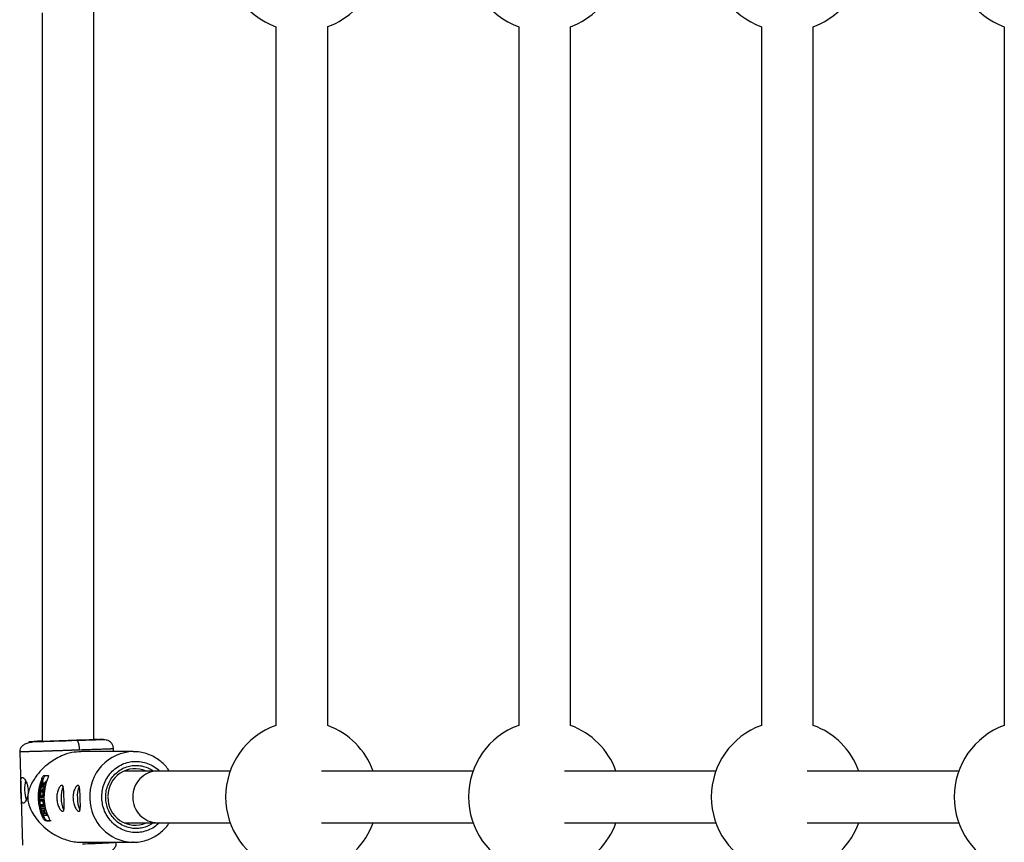
# Model space of a CAD drawing. Units: millimetres. Extents: x -1855 to 11802, y -8931 to 3226.
# Drawn here: x 5 to 310, y -4170 to -3916 of the extents above; entities that cross this region are included whole.
import ezdxf

# ---------------------------------------------------------------- set-up
doc = ezdxf.new("R2010")
doc.units = ezdxf.units.MM

msp = doc.modelspace()

# ---------------------------------------------------------------- linework, layer by layer
at = {"color": 7, "linetype": 'Continuous', "lineweight": 25}
for p, q in [((12.2, -3913.59), (12.2, -4138.69)), ((28.2, -4138.17), (28.2, -3913.14)), ((84.49, -3917.95), (84.49, -4133.72)), ((100.49, -4133.76), (100.49, -3917.91)), ((159.53, -3917.94), (159.53, -4133.72)), ((175.53, -4133.75), (175.53, -3917.92)), ((234.58, -3917.93), (234.58, -4133.73)), ((250.58, -4133.74), (250.58, -3917.92)), ((309.63, -3917.93), (309.63, -4133.74)), ((22.37, -4138.34), (22.88, -4138.34)), ((5.29, -4141.87), (6.18, -4170.7)), ((40.41, -4141.83), (24.22, -4141.83)), ((34.3, -4141.83), (34.27, -4140.97)), ((70.34, -4147.83), (37.55, -4147.83)), ((145.4, -4147.83), (98.58, -4147.83)), ((220.47, -4147.83), (173.64, -4147.83)), ((295.53, -4147.83), (248.71, -4147.83)), ((12.52, -4150.23), (12.09, -4150.24)), ((12.21, -4151.05), (12.42, -4151.05)), ((12.84, -4149.23), (14.09, -4149.23)), ((13.47, -4150.97), (13.62, -4150.97)), ((11.62, -4153.28), (12.85, -4153.28)), ((11.72, -4152.81), (11.92, -4152.8)), ((12.25, -4152.81), (11.72, -4152.81)), ((11.78, -4153.86), (11.77, -4153.86)), ((11.92, -4152.8), (12.25, -4152.8)), ((11.98, -4153.8), (12.17, -4153.79)), ((12.48, -4153.77), (12.28, -4153.78)), ((12.41, -4152.47), (12.61, -4152.47)), ((12.68, -4152.8), (12.49, -4152.81)), ((12.94, -4152.81), (12.49, -4152.81)), ((12.61, -4152.47), (12.68, -4152.8)), ((12.68, -4152.8), (13.1, -4152.8)), ((12.85, -4153.28), (13, -4153.28)), ((12.94, -4152.81), (13.1, -4152.8)), ((13.29, -4151.51), (13.44, -4151.51)), ((11.61, -4156.58), (11.41, -4156.59)), ((12.28, -4156.59), (11.41, -4156.59)), ((11.45, -4157.06), (12.32, -4157.06)), ((11.61, -4156.58), (12.47, -4156.58)), ((11.97, -4154.29), (11.65, -4154.3)), ((12.11, -4154.25), (11.92, -4154.26)), ((12.05, -4156.05), (12.25, -4156.04)), ((12.47, -4156.58), (12.28, -4156.59)), ((11.6, -4158.26), (11.79, -4158.25)), ((12.47, -4158.26), (11.6, -4158.26)), ((11.69, -4158.73), (12.56, -4158.73)), ((11.79, -4158.25), (12.5, -4158.25)), ((11.83, -4159.32), (12.02, -4159.31)), ((13.05, -4159.32), (11.83, -4159.32)), ((11.95, -4159.79), (12.47, -4159.79)), ((12.02, -4159.31), (13.2, -4159.31)), ((12.56, -4158.73), (12.75, -4158.72)), ((12.6, -4159.79), (13.18, -4159.79)), ((12.7, -4158.67), (12.89, -4158.66)), ((13.05, -4159.32), (13.2, -4159.32)), ((13.18, -4159.79), (13.33, -4159.79)), ((12.86, -4160.95), (12.34, -4160.95)), ((12.34, -4160.95), (12.55, -4160.95)), ((12.89, -4162.22), (12.46, -4162.24)), ((12.53, -4161.42), (13.76, -4161.42)), ((12.55, -4160.95), (12.86, -4160.95)), ((13.57, -4160.95), (12.99, -4160.95)), ((13.2, -4160.95), (12.99, -4160.95)), ((13.2, -4160.95), (13.71, -4160.95)), ((13.72, -4163.21), (13.28, -4163.22)), ((14.53, -4163.22), (13.28, -4163.22)), ((13.57, -4160.95), (13.71, -4160.95)), ((13.72, -4163.21), (14.54, -4163.21)), ((13.76, -4161.42), (13.9, -4161.42)), ((14.97, -4163.21), (14.53, -4163.22)), ((37.55, -4163.83), (70.34, -4163.83)), ((98.58, -4163.83), (145.4, -4163.83)), ((173.64, -4163.83), (220.47, -4163.83)), ((248.71, -4163.83), (295.53, -4163.83)), ((24.23, -4169.83), (40.41, -4169.83)), ((40.41, -4169.83), (40.15, -4169.83))]:
    msp.add_line(p, q, dxfattribs=at)
at = {"color": 8, "linetype": 'Continuous', "lineweight": 25, "flags": 128}
msp.add_lwpolyline([(28.74, -4138.13), (28.77, -4138.12), (28.96, -4138.1)], dxfattribs=at)
at = {"color": 7, "linetype": 'Continuous', "lineweight": 25}
for centre, radius, start, end in [((92.44, -3895.83), 23.5, 109.7724, 250.2276), ((167.5, -3895.83), 23.5, 109.8158, 250.1842), ((242.56, -3895.83), 23.5, 109.8593, 250.1407), ((317.63, -3895.83), 23.5, 109.9028, 250.0972), ((92.44, -3895.83), 23.5, 290.0333, 340.0972), ((167.5, -3895.83), 23.5, 289.9898, 340.0972), ((242.56, -3895.83), 23.5, 289.9463, 340.0972), ((92.44, -4155.83), 23.5, 109.7724, 250.2276), ((92.44, -4155.83), 23.5, 19.9028, 69.9667), ((167.5, -4155.83), 23.5, 109.8158, 250.1842), ((167.5, -4155.83), 23.5, 19.9028, 70.0102), ((242.56, -4155.83), 23.5, 109.8593, 250.1407), ((242.56, -4155.83), 23.5, 19.9028, 70.0537), ((317.63, -4155.83), 23.5, 109.9028, 250.0972), ((40.98, -4155.55), 8.43, 66.2649, 180.1152), ((48.08, -4155.66), 7.83, 91.0508, 181.2531), ((17.15, -4153.21), 10.36, 166.2778, 182.9615), ((25.48, -4155.83), 14.51, 157.3556, 206.2035), ((25.45, -4155.83), 14.09, 156.5807, 206.9784), ((24.62, -4150.15), 12.23, 184.2085, 189.4302), ((27.29, -4155.83), 14.51, 157.3556, 206.2035), ((17.31, -4153.63), 10.51, 180.6326, 197.4745), ((26.15, -4155.83), 14.13, 171.7145, 173.5804), ((36.56, -4173.59), 31.94, 136.455, 138.5818), ((25.72, -4155.52), 7.64, 157.2133, 185.3947), ((30.72, -4155.52), 7.64, 157.2133, 185.3947), ((26.1, -4156.45), 8, 178.4715, 205.5087), ((31.11, -4156.45), 8, 178.4715, 205.5087), ((41.01, -4156.08), 8.46, 178.2814, 293.4892), ((48.08, -4156), 7.83, 178.7469, 268.9492), ((26.22, -4155.87), 13.98, 196.2597, 201.301), ((92.44, -4155.83), 23.5, 290.0333, 340.0972), ((167.5, -4155.83), 23.5, 289.9898, 340.0972), ((242.56, -4155.83), 23.5, 289.9463, 340.0972)]:
    msp.add_arc(centre, radius, start, end, dxfattribs=at)
at = {"color": 8, "linetype": 'Continuous', "lineweight": 25}
for centre, radius, start, end in [((40.7, -4155.58), 13.75, 91.3221, 182.9352), ((40.67, -4156.13), 13.71, 180.6366, 267.8406)]:
    msp.add_arc(centre, radius, start, end, dxfattribs=at)
at = {"color": 7, "linetype": 'Continuous', "lineweight": 25}
for points, knots in [([(10.48, -4138.77), (10.22, -4138.8), (9.36, -4138.88), (8.17, -4139.1), (6.91, -4139.5), (5.99, -4140.1), (5.39, -4140.87), (5.32, -4141.55), (5.29, -4141.87)], [0, 0, 0, 0, 0.0939, 0.306717, 0.504332, 0.686917, 0.853068, 1, 1, 1, 1]), ([(10.42, -4138.72), (10.77, -4138.72), (11.36, -4138.71), (12.94, -4138.67), (13.92, -4138.64), (16.14, -4138.57), (17.36, -4138.53), (19.87, -4138.44), (21.15, -4138.39), (22.37, -4138.34)], [0, 0, 0, 0, 0.25, 0.25, 0.5, 0.5, 0.75, 0.75, 1, 1, 1, 1]), ([(22.37, -4138.34), (22.92, -4138.33), (24.07, -4138.3), (25.65, -4138.25), (27.05, -4138.21), (28.11, -4138.17), (28.5, -4138.15), (28.67, -4138.15)], [0, 0, 0, 0, 0.197625, 0.4071, 0.625292, 0.848118, 1, 1, 1, 1]), ([(28.2, -4138.08), (28.4, -4138.08), (29.13, -4138.06), (30.01, -4138.05), (30.81, -4138.05), (31.22, -4138.05), (31.22, -4138.07), (30.77, -4138.1), (29.84, -4138.13), (28.49, -4138.18), (26.8, -4138.23), (24.91, -4138.29), (23.55, -4138.32), (22.88, -4138.34)], [0, 0, 0, 0, 0.036875, 0.132792, 0.223276, 0.313761, 0.409678, 0.509593, 0.611635, 0.713677, 0.813594, 0.909514, 1, 1, 1, 1]), ([(23.81, -4141.34), (23.81, -4141.28), (23.8, -4141.16), (23.79, -4140.98), (23.78, -4140.79), (23.76, -4140.61), (23.74, -4140.42), (23.72, -4140.23), (23.69, -4140.05), (23.66, -4139.87), (23.62, -4139.7), (23.58, -4139.53), (23.54, -4139.37), (23.49, -4139.18), (23.42, -4138.98), (23.34, -4138.78), (23.25, -4138.62), (23.15, -4138.49), (23.06, -4138.4), (22.97, -4138.35), (22.91, -4138.34), (22.88, -4138.34)], [0, 0, 0, 0, 0.037987, 0.076853, 0.116555, 0.157041, 0.19825, 0.240113, 0.282553, 0.325486, 0.368822, 0.412466, 0.456316, 0.50027, 0.573803, 0.647401, 0.72057, 0.792831, 0.863742, 0.932909, 1, 1, 1, 1]), ([(34.27, -4140.97), (34.23, -4140.62), (34.14, -4139.95), (33.64, -4139.16), (33.1, -4138.66), (32.43, -4138.3), (32.01, -4138.26), (31, -4138.16), (29.91, -4138.15), (29.02, -4138.16), (28.91, -4138.16)], [0, 0, 0, 0, 0.093315, 0.177607, 0.250559, 0.315893, 0.460513, 0.67337, 0.957709, 1, 1, 1, 1]), ([(23.81, -4141.34), (23.69, -4141.34), (23.45, -4141.35), (23.09, -4141.37), (22.74, -4141.38), (22.39, -4141.39), (22.04, -4141.41), (21.69, -4141.42), (21.35, -4141.43), (21.01, -4141.45), (20.67, -4141.46), (20.34, -4141.47), (20.01, -4141.48), (19.69, -4141.5), (19.37, -4141.51), (19.05, -4141.52), (18.75, -4141.53), (18.44, -4141.54), (18.14, -4141.55), (17.85, -4141.56), (17.56, -4141.57), (17.28, -4141.58), (17, -4141.59), (16.73, -4141.6), (16.46, -4141.61), (16.2, -4141.62), (15.95, -4141.63), (15.7, -4141.63), (15.45, -4141.64), (15.21, -4141.65), (14.98, -4141.66), (14.75, -4141.67), (14.53, -4141.67), (14.32, -4141.68), (14.11, -4141.69), (13.9, -4141.69), (13.7, -4141.7), (13.51, -4141.71), (13.32, -4141.71), (13.14, -4141.72), (12.96, -4141.72), (12.61, -4141.73), (12.1, -4141.75), (11.44, -4141.77), (10.81, -4141.79), (10.21, -4141.8), (9.64, -4141.82), (9.1, -4141.83), (8.6, -4141.84), (8.13, -4141.85), (7.7, -4141.86), (7.3, -4141.87), (6.94, -4141.88), (6.61, -4141.88), (6.33, -4141.89), (6.07, -4141.89), (5.93, -4141.89), (5.86, -4141.89)], [0, 0, 0, 0, 0.016392, 0.032585, 0.048578, 0.064372, 0.079966, 0.095361, 0.110556, 0.125551, 0.140347, 0.154943, 0.16934, 0.183537, 0.197534, 0.211332, 0.224931, 0.238329, 0.251528, 0.264528, 0.277328, 0.289929, 0.30233, 0.314531, 0.326533, 0.338335, 0.349937, 0.36134, 0.372544, 0.383548, 0.394352, 0.404957, 0.415362, 0.425567, 0.435573, 0.44538, 0.454986, 0.464394, 0.473601, 0.482609, 0.491418, 0.500027, 0.535062, 0.569854, 0.604403, 0.638708, 0.67277, 0.706589, 0.740164, 0.773495, 0.806583, 0.839428, 0.872029, 0.904387, 0.936501, 0.968372, 1, 1, 1, 1]), ([(24.22, -4141.91), (23.3, -4141.93), (21.27, -4142), (18.48, -4142.97), (16.1, -4144.2), (14, -4145.63), (11.97, -4147.46), (9.93, -4149.93), (8.57, -4152.33), (7.88, -4154.6), (7.73, -4156.26), (8, -4158.07), (8.75, -4159.98), (9.98, -4162.03), (11.72, -4164.14), (13.98, -4166.19), (16.43, -4167.75), (18.71, -4168.79), (20.63, -4169.4), (22.51, -4169.78), (23.69, -4169.8), (24.23, -4169.81)], [0, 0, 0, 0, 0.057668, 0.12611, 0.172878, 0.22099, 0.284913, 0.35064, 0.43849, 0.477693, 0.508894, 0.538335, 0.587142, 0.645097, 0.704196, 0.77371, 0.845844, 0.885799, 0.926741, 0.966758, 1, 1, 1, 1]), ([(51.51, -4147.83), (51.36, -4147.61), (50.9, -4146.89), (49.92, -4145.8), (48.57, -4144.59), (47.03, -4143.56), (45.32, -4142.73), (43.48, -4142.16), (41.81, -4141.85), (40.77, -4141.86), (40.38, -4141.87)], [0, 0, 0, 0, 0.060058, 0.192851, 0.329707, 0.470137, 0.613868, 0.760804, 0.911004, 1, 1, 1, 1]), ([(6.35, -4157.8), (6.34, -4157.8), (6.3, -4157.8), (6.25, -4157.78), (6.2, -4157.76), (6.15, -4157.72), (6.11, -4157.68), (6.07, -4157.63), (6.03, -4157.56), (5.96, -4157.42), (5.87, -4157.14), (5.79, -4156.64), (5.74, -4156.03), (5.71, -4155.33), (5.68, -4154.57), (5.66, -4153.79), (5.63, -4153), (5.61, -4152.24), (5.6, -4151.55), (5.62, -4150.95), (5.67, -4150.45), (5.74, -4150.15), (5.83, -4149.97), (5.91, -4149.87), (6, -4149.81), (6.07, -4149.81), (6.11, -4149.8)], [0, 0, 0, 0, 0.015729, 0.031358, 0.046923, 0.062463, 0.078016, 0.09362, 0.109313, 0.125133, 0.187506, 0.250017, 0.312686, 0.374945, 0.437571, 0.499871, 0.562165, 0.62483, 0.687144, 0.749877, 0.812433, 0.874859, 0.906373, 0.937532, 0.968639, 1, 1, 1, 1]), ([(6.11, -4149.8), (6.18, -4149.8), (6.26, -4149.83), (6.43, -4149.93), (6.53, -4150.01), (6.72, -4150.21), (6.81, -4150.33), (7.01, -4150.62), (7.1, -4150.78), (7.29, -4151.15), (7.37, -4151.35), (7.54, -4151.78), (7.61, -4152.01), (7.73, -4152.49), (7.78, -4152.74), (7.85, -4153.26), (7.87, -4153.52), (7.89, -4154.04), (7.88, -4154.31), (7.84, -4154.82), (7.81, -4155.07), (7.72, -4155.56), (7.66, -4155.79), (7.53, -4156.23), (7.45, -4156.43), (7.29, -4156.8), (7.21, -4156.97), (7.03, -4157.26), (6.94, -4157.39), (6.76, -4157.59), (6.67, -4157.67), (6.51, -4157.77), (6.43, -4157.8), (6.35, -4157.8)], [0, 0, 0, 0, 0.0625, 0.0625, 0.125, 0.125, 0.1875, 0.1875, 0.25, 0.25, 0.3125, 0.3125, 0.375, 0.375, 0.4375, 0.4375, 0.5, 0.5, 0.5625, 0.5625, 0.625, 0.625, 0.6875, 0.6875, 0.75, 0.75, 0.8125, 0.8125, 0.875, 0.875, 0.9375, 0.9375, 1, 1, 1, 1]), ([(12.09, -4150.24), (12.14, -4150.12), (12.2, -4149.99), (12.34, -4149.75), (12.41, -4149.64), (12.55, -4149.45), (12.62, -4149.37), (12.75, -4149.26), (12.8, -4149.23), (12.84, -4149.23)], [0, 0, 0, 0, 0.25, 0.25, 0.5, 0.5, 0.75, 0.75, 1, 1, 1, 1]), ([(12.35, -4152.16), (12.34, -4152.06), (12.31, -4151.88), (12.27, -4151.59), (12.24, -4151.32), (12.22, -4151.14), (12.21, -4151.05)], [0, 0, 0, 0, 0.259298, 0.512395, 0.759295, 1, 1, 1, 1]), ([(13.47, -4150.97), (13.38, -4151.07), (13.19, -4151.26), (12.91, -4151.55), (12.63, -4151.85), (12.45, -4152.06), (12.35, -4152.16)], [0, 0, 0, 0, 0.239643, 0.486189, 0.73964, 1, 1, 1, 1]), ([(13.29, -4149.21), (13.25, -4149.21), (13.19, -4149.24), (13.06, -4149.36), (12.99, -4149.44), (12.85, -4149.63), (12.77, -4149.74), (12.64, -4149.98), (12.57, -4150.1), (12.52, -4150.23)], [0, 0, 0, 0, 0.25, 0.25, 0.5, 0.5, 0.75, 0.75, 1, 1, 1, 1]), ([(14.09, -4149.23), (14.13, -4149.23), (14.15, -4149.26), (14.17, -4149.37), (14.16, -4149.45), (14.11, -4149.64), (14.08, -4149.75), (14, -4149.99), (13.95, -4150.12), (13.9, -4150.24)], [0, 0, 0, 0, 0.25, 0.25, 0.5, 0.5, 0.75, 0.75, 1, 1, 1, 1]), ([(12.28, -4153.78), (12.31, -4153.78), (12.37, -4153.79), (12.45, -4153.82), (12.52, -4153.87), (12.59, -4153.99), (12.63, -4154.16), (12.66, -4154.33), (12.67, -4154.51), (12.67, -4154.7), (12.66, -4154.88), (12.65, -4155.06), (12.62, -4155.25), (12.58, -4155.43), (12.53, -4155.6), (12.46, -4155.77), (12.39, -4155.9), (12.29, -4155.99), (12.18, -4156.04), (12.04, -4156.05), (11.9, -4156.04), (11.78, -4155.99), (11.68, -4155.91), (11.58, -4155.78), (11.5, -4155.6), (11.45, -4155.42), (11.42, -4155.19), (11.41, -4154.91), (11.44, -4154.63), (11.49, -4154.4), (11.54, -4154.24), (11.59, -4154.12), (11.65, -4154.01), (11.7, -4153.94), (11.75, -4153.87), (11.81, -4153.83), (11.89, -4153.8), (11.94, -4153.8), (11.98, -4153.8)], [0, 0, 0, 0, 0.0342174, 0.0625633, 0.0854943, 0.1249309, 0.1527626, 0.1749318, 0.196263, 0.2150463, 0.2329034, 0.2502522, 0.2692149, 0.290019, 0.3138481, 0.3417689, 0.3754554, 0.4043294, 0.4452885, 0.5004191, 0.5528937, 0.5944749, 0.6252194, 0.6674581, 0.7008915, 0.7279364, 0.75032, 0.7802046, 0.8128715, 0.8317365, 0.8521077, 0.8754183, 0.8872775, 0.9066794, 0.9232684, 0.9379368, 0.9656777, 1, 1, 1, 1]), ([(12.03, -4151.62), (12.04, -4151.71), (12.07, -4151.9), (12.12, -4152.2), (12.18, -4152.5), (12.23, -4152.7), (12.25, -4152.81)], [0, 0, 0, 0, 0.239114, 0.485484, 0.739112, 1, 1, 1, 1]), ([(12.48, -4153.77), (12.52, -4153.78), (12.58, -4153.78), (12.66, -4153.82), (12.74, -4153.89), (12.81, -4154.06), (12.86, -4154.32), (12.87, -4154.59), (12.86, -4154.87), (12.83, -4155.16), (12.77, -4155.48), (12.66, -4155.76), (12.49, -4156.03), (12.34, -4156.01), (12.25, -4156)], [0, 0, 0, 0, 0.087269, 0.130902, 0.190067, 0.286385, 0.360948, 0.414215, 0.467418, 0.527028, 0.593794, 0.680718, 0.800226, 1, 1, 1, 1]), ([(12.41, -4152.47), (12.51, -4152.36), (12.7, -4152.15), (12.99, -4151.83), (13.19, -4151.62), (13.29, -4151.51)], [0, 0, 0, 0, 0.343738, 0.677071, 1, 1, 1, 1]), ([(16.76, -4156.29), (16.75, -4156.02), (16.76, -4155.76), (16.8, -4155.24), (16.83, -4154.99), (16.93, -4154.5), (16.98, -4154.27), (17.12, -4153.84), (17.2, -4153.63), (17.36, -4153.26), (17.45, -4153.1), (17.63, -4152.8), (17.72, -4152.68), (17.9, -4152.48), (17.99, -4152.4), (18.16, -4152.29), (18.24, -4152.27), (18.38, -4152.27), (18.45, -4152.29), (18.57, -4152.4), (18.62, -4152.47), (18.71, -4152.68), (18.74, -4152.8), (18.8, -4153.09), (18.83, -4153.26), (18.87, -4153.63), (18.89, -4153.83), (18.91, -4154.27), (18.92, -4154.5), (18.94, -4154.99), (18.95, -4155.24), (18.97, -4155.75), (18.98, -4156.02), (18.99, -4156.55), (19, -4156.81), (19.02, -4157.32), (19.02, -4157.58), (19.03, -4158.06), (19.04, -4158.29), (19.04, -4158.72), (19.03, -4158.92), (19.02, -4159.28), (19, -4159.45), (18.96, -4159.74), (18.93, -4159.86), (18.85, -4160.06), (18.81, -4160.14), (18.7, -4160.24), (18.63, -4160.26), (18.49, -4160.26), (18.4, -4160.24), (18.23, -4160.14), (18.14, -4160.06), (17.94, -4159.86), (17.84, -4159.74), (17.65, -4159.45), (17.55, -4159.29), (17.36, -4158.92), (17.27, -4158.72), (17.11, -4158.29), (17.04, -4158.06), (16.92, -4157.58), (16.87, -4157.33), (16.79, -4156.82), (16.77, -4156.55), (16.76, -4156.29)], [0, 0, 0, 0, 0.03125, 0.03125, 0.0625, 0.0625, 0.09375, 0.09375, 0.125, 0.125, 0.15625, 0.15625, 0.1875, 0.1875, 0.21875, 0.21875, 0.25, 0.25, 0.28125, 0.28125, 0.3125, 0.3125, 0.34375, 0.34375, 0.375, 0.375, 0.40625, 0.40625, 0.4375, 0.4375, 0.46875, 0.46875, 0.5, 0.5, 0.53125, 0.53125, 0.5625, 0.5625, 0.59375, 0.59375, 0.625, 0.625, 0.65625, 0.65625, 0.6875, 0.6875, 0.71875, 0.71875, 0.75, 0.75, 0.78125, 0.78125, 0.8125, 0.8125, 0.84375, 0.84375, 0.875, 0.875, 0.90625, 0.90625, 0.9375, 0.9375, 0.96875, 0.96875, 1, 1, 1, 1]), ([(21.77, -4156.29), (21.76, -4156.02), (21.76, -4155.76), (21.8, -4155.24), (21.84, -4154.99), (21.93, -4154.5), (21.99, -4154.27), (22.12, -4153.84), (22.2, -4153.63), (22.36, -4153.26), (22.45, -4153.1), (22.63, -4152.8), (22.72, -4152.68), (22.9, -4152.48), (22.99, -4152.4), (23.16, -4152.29), (23.24, -4152.27), (23.39, -4152.27), (23.45, -4152.29), (23.57, -4152.4), (23.62, -4152.47), (23.71, -4152.68), (23.75, -4152.8), (23.81, -4153.09), (23.83, -4153.26), (23.87, -4153.63), (23.89, -4153.83), (23.92, -4154.27), (23.93, -4154.5), (23.95, -4154.99), (23.96, -4155.24), (23.97, -4155.75), (23.98, -4156.02), (24, -4156.55), (24.01, -4156.81), (24.02, -4157.32), (24.03, -4157.58), (24.04, -4158.06), (24.04, -4158.29), (24.04, -4158.72), (24.04, -4158.92), (24.02, -4159.28), (24.01, -4159.45), (23.96, -4159.74), (23.93, -4159.86), (23.86, -4160.06), (23.81, -4160.14), (23.7, -4160.24), (23.64, -4160.26), (23.49, -4160.26), (23.41, -4160.24), (23.23, -4160.14), (23.14, -4160.06), (22.95, -4159.86), (22.85, -4159.74), (22.65, -4159.45), (22.55, -4159.29), (22.36, -4158.92), (22.28, -4158.72), (22.11, -4158.29), (22.04, -4158.06), (21.92, -4157.58), (21.87, -4157.33), (21.8, -4156.82), (21.77, -4156.55), (21.77, -4156.29)], [0, 0, 0, 0, 0.03125, 0.03125, 0.0625, 0.0625, 0.09375, 0.09375, 0.125, 0.125, 0.15625, 0.15625, 0.1875, 0.1875, 0.21875, 0.21875, 0.25, 0.25, 0.28125, 0.28125, 0.3125, 0.3125, 0.34375, 0.34375, 0.375, 0.375, 0.40625, 0.40625, 0.4375, 0.4375, 0.46875, 0.46875, 0.5, 0.5, 0.53125, 0.53125, 0.5625, 0.5625, 0.59375, 0.59375, 0.625, 0.625, 0.65625, 0.65625, 0.6875, 0.6875, 0.71875, 0.71875, 0.75, 0.75, 0.78125, 0.78125, 0.8125, 0.8125, 0.84375, 0.84375, 0.875, 0.875, 0.90625, 0.90625, 0.9375, 0.9375, 0.96875, 0.96875, 1, 1, 1, 1]), ([(11.92, -4154.26), (11.9, -4154.26), (11.85, -4154.26), (11.78, -4154.28), (11.72, -4154.33), (11.66, -4154.41), (11.62, -4154.49), (11.58, -4154.6), (11.56, -4154.76), (11.55, -4154.92), (11.56, -4155.07), (11.58, -4155.2), (11.62, -4155.31), (11.68, -4155.42), (11.77, -4155.5), (11.89, -4155.55), (12.03, -4155.56), (12.17, -4155.55), (12.29, -4155.5), (12.37, -4155.41), (12.43, -4155.31), (12.48, -4155.19), (12.51, -4155.05), (12.53, -4154.88), (12.53, -4154.69), (12.51, -4154.5), (12.47, -4154.38), (12.41, -4154.31), (12.36, -4154.27), (12.29, -4154.26), (12.25, -4154.26), (12.22, -4154.26)], [0, 0, 0, 0, 0.0350007, 0.0628157, 0.1035386, 0.1255291, 0.1422332, 0.1635626, 0.1882874, 0.2100528, 0.2306371, 0.2511861, 0.2789317, 0.3134716, 0.3586392, 0.4212229, 0.5006207, 0.5757194, 0.6321696, 0.6723852, 0.7033515, 0.7286463, 0.7500793, 0.7757805, 0.8005399, 0.8296537, 0.8748308, 0.8973139, 0.9261778, 0.9621468, 1, 1, 1, 1]), ([(12.11, -4154.25), (12.07, -4154.25), (11.99, -4154.25), (11.88, -4154.36), (11.8, -4154.52), (11.77, -4154.65), (11.75, -4154.76), (11.75, -4154.87), (11.75, -4154.98), (11.75, -4155.08), (11.77, -4155.19), (11.84, -4155.39), (12, -4155.53), (12.15, -4155.57), (12.23, -4155.55), (12.24, -4155.55)], [0, 0, 0, 0, 0.123484, 0.246863, 0.308507, 0.338965, 0.370788, 0.402128, 0.433185, 0.464048, 0.495514, 0.551204, 0.742646, 0.990536, 1, 1, 1, 1]), ([(12.28, -4156.59), (12.3, -4156.59), (12.34, -4156.59), (12.4, -4156.61), (12.44, -4156.64), (12.47, -4156.68), (12.5, -4156.72), (12.53, -4156.77), (12.57, -4156.86), (12.62, -4156.99), (12.67, -4157.2), (12.71, -4157.42), (12.74, -4157.64), (12.77, -4157.89), (12.79, -4158.11), (12.79, -4158.34), (12.77, -4158.51), (12.73, -4158.63), (12.68, -4158.7), (12.63, -4158.72), (12.58, -4158.73), (12.56, -4158.73)], [0, 0, 0, 0, 0.0604098, 0.1070156, 0.1440555, 0.174948, 0.2020976, 0.2270039, 0.2505435, 0.3198923, 0.3756902, 0.4361542, 0.5010776, 0.5484448, 0.626266, 0.6801917, 0.7514413, 0.8216992, 0.8758924, 0.9320913, 1, 1, 1, 1]), ([(12.47, -4158.26), (12.5, -4158.26), (12.55, -4158.25), (12.61, -4158.17), (12.63, -4158.05), (12.63, -4157.94), (12.63, -4157.84), (12.62, -4157.75), (12.6, -4157.6), (12.57, -4157.38), (12.5, -4157.2), (12.44, -4157.1), (12.38, -4157.07), (12.34, -4157.07), (12.32, -4157.06)], [0, 0, 0, 0, 0.141156, 0.249687, 0.32392, 0.379059, 0.425365, 0.46577, 0.50053, 0.611143, 0.749562, 0.811913, 0.89267, 1, 1, 1, 1]), ([(12.47, -4156.58), (12.52, -4156.58), (12.56, -4156.59), (12.66, -4156.66), (12.7, -4156.72), (12.77, -4156.86), (12.79, -4156.92), (12.82, -4157.04), (12.84, -4157.11), (12.87, -4157.26), (12.89, -4157.34), (12.91, -4157.5), (12.92, -4157.57), (12.96, -4157.81), (12.97, -4157.97), (12.98, -4158.2), (12.98, -4158.26), (12.98, -4158.39), (12.97, -4158.44), (12.94, -4158.58), (12.92, -4158.65), (12.84, -4158.72), (12.8, -4158.72), (12.75, -4158.72)], [0, 0, 0, 0, 0.125, 0.125, 0.25, 0.25, 0.3125, 0.3125, 0.375, 0.375, 0.4375, 0.4375, 0.5, 0.5, 0.625, 0.625, 0.6875, 0.6875, 0.75, 0.75, 0.875, 0.875, 1, 1, 1, 1]), ([(13.28, -4163.22), (13.24, -4163.22), (13.18, -4163.19), (13.05, -4163.08), (12.97, -4163.01), (12.82, -4162.82), (12.74, -4162.72), (12.59, -4162.48), (12.52, -4162.36), (12.46, -4162.24)], [0, 0, 0, 0, 0.25, 0.25, 0.5, 0.5, 0.75, 0.75, 1, 1, 1, 1]), ([(12.89, -4162.22), (12.95, -4162.35), (13.02, -4162.47), (13.18, -4162.7), (13.25, -4162.8), (13.41, -4162.99), (13.49, -4163.07), (13.62, -4163.18), (13.68, -4163.21), (13.72, -4163.21)], [0, 0, 0, 0, 0.25, 0.25, 0.5, 0.5, 0.75, 0.75, 1, 1, 1, 1]), ([(14.27, -4162.24), (14.33, -4162.36), (14.39, -4162.48), (14.48, -4162.72), (14.52, -4162.82), (14.58, -4163.01), (14.59, -4163.08), (14.59, -4163.19), (14.57, -4163.22), (14.53, -4163.22)], [0, 0, 0, 0, 0.25, 0.25, 0.5, 0.5, 0.75, 0.75, 1, 1, 1, 1]), ([(40.15, -4169.79), (40.53, -4169.8), (41.59, -4169.84), (43.35, -4169.55), (45.3, -4168.95), (47.1, -4168.06), (48.71, -4166.97), (50.12, -4165.65), (51.06, -4164.59), (51.45, -4163.94), (51.52, -4163.83)], [0, 0, 0, 0, 0.084563, 0.239366, 0.398442, 0.543039, 0.687294, 0.83088, 0.973163, 1, 1, 1, 1]), ([(28.39, -4173.13), (28.52, -4173.12), (29.48, -4173.08), (30.87, -4173.01), (32.39, -4172.89), (33.24, -4172.72), (33.84, -4172.4), (34.21, -4172.1), (34.49, -4171.79), (34.73, -4171.46), (34.98, -4170.98), (35.15, -4170.38), (35.16, -4169.99), (35.17, -4169.8)], [0, 0, 0, 0, 0.034192, 0.262132, 0.488952, 0.681199, 0.75367, 0.80858, 0.832245, 0.855016, 0.901097, 0.950062, 1, 1, 1, 1])]:
    msp.add_open_spline(points, degree=3, knots=knots, dxfattribs=at)
at = {"color": 8, "linetype": 'Continuous', "lineweight": 25}
for points, knots in [([(22.88, -4138.34), (22.2, -4138.37), (20.79, -4138.43), (18.55, -4138.51), (16.27, -4138.59), (14.09, -4138.66), (12.14, -4138.72), (10.54, -4138.76), (9.35, -4138.79), (8.56, -4138.8), (8.16, -4138.79), (8.15, -4138.76), (8.6, -4138.72), (9.54, -4138.66), (10.75, -4138.6), (11.77, -4138.55), (12.2, -4138.53)], [0, 0, 0, 0, 0.067477, 0.139006, 0.213515, 0.289609, 0.365703, 0.440212, 0.511739, 0.579214, 0.64669, 0.718217, 0.792725, 0.868819, 0.944913, 1, 1, 1, 1]), ([(12.2, -4138.56), (11.86, -4138.58), (11.12, -4138.61), (10.41, -4138.66), (10.02, -4138.7), (10.01, -4138.72), (10.29, -4138.72), (10.42, -4138.72)], [0, 0, 0, 0, 0.183073, 0.397706, 0.607873, 0.809643, 1, 1, 1, 1]), ([(28.96, -4138.1), (28.79, -4138.1), (28.6, -4138.1), (28.24, -4138.1), (28.2, -4138.1)], [0, 0, 0, 0, 0.894906, 1, 1, 1, 1]), ([(28.67, -4138.15), (28.75, -4138.14), (29.11, -4138.13), (29.33, -4138.11), (29.37, -4138.1), (29.09, -4138.1), (28.96, -4138.1)], [0, 0, 0, 0, 0.1018974, 0.4152868, 0.7161535, 1, 1, 1, 1]), ([(5.86, -4141.89), (5.63, -4141.89), (5.29, -4141.89), (5.34, -4141.87), (5.36, -4141.86)], [0, 0, 0, 0, 0.668681, 1, 1, 1, 1]), ([(34.21, -4140.97), (34.22, -4140.97), (34.26, -4140.98), (33.84, -4141), (33.32, -4141.03), (32.93, -4141.05), (32.31, -4141.07), (31.25, -4141.11), (29.47, -4141.17), (26.99, -4141.25), (24.92, -4141.31), (23.81, -4141.34)], [0, 0, 0, 0, 0.07784, 0.2322, 0.284657, 0.337578, 0.390964, 0.506854, 0.647014, 0.811409, 1, 1, 1, 1]), ([(30.68, -4156.19), (30.69, -4155.52), (30.72, -4154.13), (31.24, -4152.06), (32.16, -4150.06), (33.48, -4148.26), (35.12, -4146.77), (36.98, -4145.69), (38.93, -4145.03), (40.9, -4144.78), (42.87, -4144.9), (44.87, -4145.42), (46.76, -4146.4), (48, -4147.24), (48.48, -4147.82), (48.49, -4147.83)], [0, 0, 0, 0, 0.077576, 0.159799, 0.24544, 0.332898, 0.420357, 0.505998, 0.58822, 0.665796, 0.743372, 0.825595, 0.911236, 0.998694, 1, 1, 1, 1]), ([(31.88, -4156.15), (31.89, -4155.55), (31.91, -4154.33), (32.38, -4152.49), (33.19, -4150.71), (34.36, -4149.11), (35.81, -4147.8), (37.46, -4146.84), (39.19, -4146.25), (40.93, -4146.03), (42.69, -4146.13), (44.44, -4146.62), (45.76, -4147.2), (46.39, -4147.72), (46.53, -4147.83)], [0, 0, 0, 0, 0.082956, 0.17088, 0.26246, 0.355984, 0.449507, 0.541088, 0.629012, 0.711968, 0.794924, 0.882848, 0.974428, 1, 1, 1, 1]), ([(48.52, -4163.75), (48.12, -4164.13), (47.21, -4165.02), (45.49, -4165.97), (43.55, -4166.64), (41.58, -4166.89), (39.61, -4166.77), (37.62, -4166.24), (35.7, -4165.29), (33.96, -4163.92), (32.53, -4162.2), (31.5, -4160.27), (30.85, -4158.24), (30.73, -4156.86), (30.68, -4156.19)], [0, 0, 0, 0, 0.066036, 0.153813, 0.238087, 0.317597, 0.397108, 0.481382, 0.569159, 0.658799, 0.748439, 0.836216, 0.920489, 1, 1, 1, 1]), ([(46.6, -4163.83), (46.07, -4164.17), (45.02, -4164.85), (43.28, -4165.41), (41.55, -4165.64), (39.79, -4165.53), (38.03, -4165.06), (36.32, -4164.22), (34.79, -4163), (33.52, -4161.48), (32.6, -4159.76), (32.02, -4157.96), (31.92, -4156.74), (31.88, -4156.15)], [0, 0, 0, 0, 0.092862, 0.183205, 0.268444, 0.353682, 0.444025, 0.538125, 0.634222, 0.730318, 0.824418, 0.914762, 1, 1, 1, 1]), ([(24.71, -4170.32), (25.82, -4170.28), (27.89, -4170.2), (30.03, -4170.1), (31.38, -4170.04), (32.18, -4170), (32.84, -4169.97), (33.71, -4169.92), (34.59, -4169.86), (35.15, -4169.82), (35.11, -4169.8), (35.1, -4169.8)], [0, 0, 0, 0, 0.188594, 0.352992, 0.426187, 0.493299, 0.554328, 0.609273, 0.767794, 0.922157, 1, 1, 1, 1])]:
    msp.add_open_spline(points, degree=3, knots=knots, dxfattribs=at)
at = {"color": 7, "linetype": 'Continuous', "lineweight": 25}
for points in [[(12.21, -4151.05), (12.15, -4151.24), (12.09, -4151.43), (12.03, -4151.62)], [(13.29, -4151.51), (13.34, -4151.33), (13.41, -4151.15), (13.47, -4150.97)], [(11.72, -4152.81), (11.68, -4152.96), (11.65, -4153.12), (11.62, -4153.28)], [(11.92, -4154.26), (11.94, -4154.1), (11.96, -4153.95), (11.98, -4153.8)], [(12.28, -4153.78), (12.26, -4153.94), (12.24, -4154.1), (12.22, -4154.26)], [(12.49, -4152.81), (12.46, -4152.69), (12.43, -4152.58), (12.41, -4152.47)], [(12.85, -4153.28), (12.88, -4153.12), (12.91, -4152.96), (12.94, -4152.81)], [(11.41, -4156.59), (11.42, -4156.75), (11.43, -4156.91), (11.45, -4157.06)], [(11.6, -4158.26), (11.63, -4158.41), (11.66, -4158.57), (11.69, -4158.73)], [(11.83, -4159.32), (11.86, -4159.48), (11.91, -4159.63), (11.95, -4159.79)], [(12.47, -4159.79), (12.58, -4160.18), (12.71, -4160.57), (12.86, -4160.95)], [(12.99, -4160.95), (12.85, -4160.57), (12.72, -4160.18), (12.6, -4159.79)], [(13.18, -4159.79), (13.13, -4159.63), (13.09, -4159.48), (13.05, -4159.32)], [(12.34, -4160.95), (12.4, -4161.11), (12.47, -4161.27), (12.53, -4161.42)], [(13.76, -4161.42), (13.69, -4161.27), (13.63, -4161.11), (13.57, -4160.95)]]:
    msp.add_open_spline(points, degree=3, dxfattribs=at)

doc.saveas('drawing.dxf')
